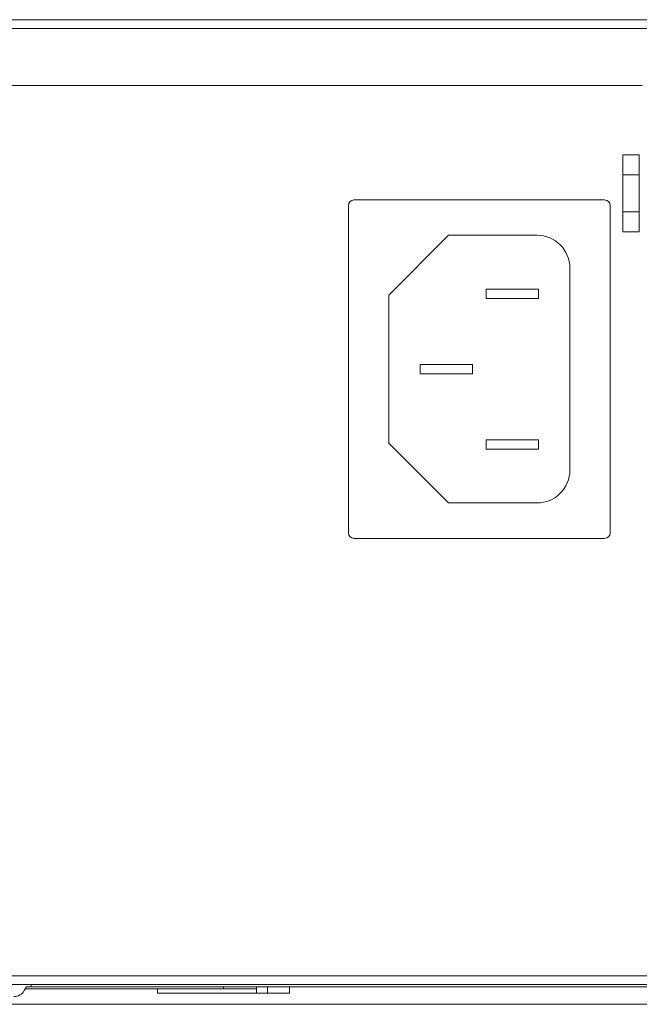
# Model space of a CAD drawing. Units: millimetres. Extents: x 0 to 1784, y 0 to 841.
# Drawn here: x 1499 to 1555, y 96 to 185 of the extents above; entities that cross this region are included whole.
import ezdxf

# ---------------------------------------------------------------- set-up
doc = ezdxf.new("R2010")
doc.units = ezdxf.units.MM

msp = doc.modelspace()

# ---------------------------------------------------------------- linework, layer by layer
at = {"color": 7, "linetype": 'Continuous', "lineweight": 15}
for p, q in [((1223.553, 185.25), (1649.553, 185.25)), ((1223.553, 184.45), (1649.553, 184.45)), ((1449.553, 179.25), (1555.118, 179.25)), ((1553.353, 172.95), (1554.853, 172.95)), ((1553.353, 172.95), (1553.353, 165.95)), ((1554.853, 172.95), (1554.853, 165.95)), ((1553.353, 171.147), (1554.853, 171.147)), ((1551.703, 168.85), (1528.903, 168.85)), ((1528.403, 168.35), (1528.403, 138.55)), ((1552.203, 138.55), (1552.203, 168.35)), ((1553.353, 167.753), (1554.853, 167.753)), ((1553.353, 165.95), (1554.853, 165.95)), ((1537.508, 165.63), (1532.063, 160.185)), ((1545.543, 165.63), (1537.508, 165.63)), ((1548.543, 144.27), (1548.543, 162.63)), ((1540.928, 160.72), (1540.928, 159.88)), ((1545.678, 160.72), (1540.928, 160.72)), ((1545.678, 159.88), (1545.678, 160.72)), ((1532.063, 160.185), (1532.063, 146.715)), ((1540.928, 159.88), (1545.678, 159.88)), ((1534.928, 153.87), (1534.928, 153.03)), ((1539.678, 153.87), (1534.928, 153.87)), ((1539.678, 153.03), (1539.678, 153.87)), ((1534.928, 153.03), (1539.678, 153.03)), ((1540.928, 147.02), (1540.928, 146.18)), ((1545.678, 147.02), (1540.928, 147.02)), ((1545.678, 146.18), (1545.678, 147.02)), ((1532.063, 146.715), (1537.508, 141.27)), ((1540.928, 146.18), (1545.678, 146.18)), ((1537.508, 141.27), (1545.543, 141.27)), ((1528.903, 138.05), (1551.703, 138.05)), ((1646.053, 98.25), (1227.053, 98.25)), ((1646.053, 97.45), (1227.053, 97.45)), ((1498.928, 96.899), (1499.101, 97.199)), ((1499.015, 97.049), (1517.053, 97.049)), ((1499.188, 97.249), (1499.553, 97.249)), ((1499.553, 97.249), (1499.553, 97.45)), ((1585.553, 97.249), (1499.553, 97.249)), ((1511.053, 96.649), (1511.053, 97.049)), ((1517.053, 97.049), (1517.053, 97.249)), ((1517.053, 97.049), (1520.053, 97.049)), ((1520.053, 97.049), (1520.053, 97.249)), ((1521.053, 96.649), (1521.053, 97.249)), ((1523.053, 96.649), (1523.053, 97.249)), ((1520.053, 96.649), (1511.053, 96.649)), ((1521.053, 96.649), (1520.053, 96.649)), ((1523.053, 96.649), (1521.053, 96.649)), ((1448.294, 95.649), (1587.085, 95.649))]:
    msp.add_line(p, q, dxfattribs=at)
at = {"color": 8, "linetype": 'Continuous', "lineweight": 15}
msp.add_line((1520.053, 96.649), (1520.053, 97.049), dxfattribs=at)
at = {"color": 7, "linetype": 'Continuous', "lineweight": 15}
for centre, radius, start, end in [((1528.903, 168.35), 0.5, 90, 180), ((1551.703, 168.35), 0.5, 360, 90), ((1545.543, 162.63), 3, 0, 90), ((1545.543, 144.27), 3, 270, 0), ((1528.903, 138.55), 0.5, 180, 270), ((1551.703, 138.55), 0.5, 270, 0), ((1497.975, 97.449), 1.1, 270, 330), ((1499.188, 97.149), 0.1, 90, 150)]:
    msp.add_arc(centre, radius, start, end, dxfattribs=at)

doc.saveas('drawing.dxf')
